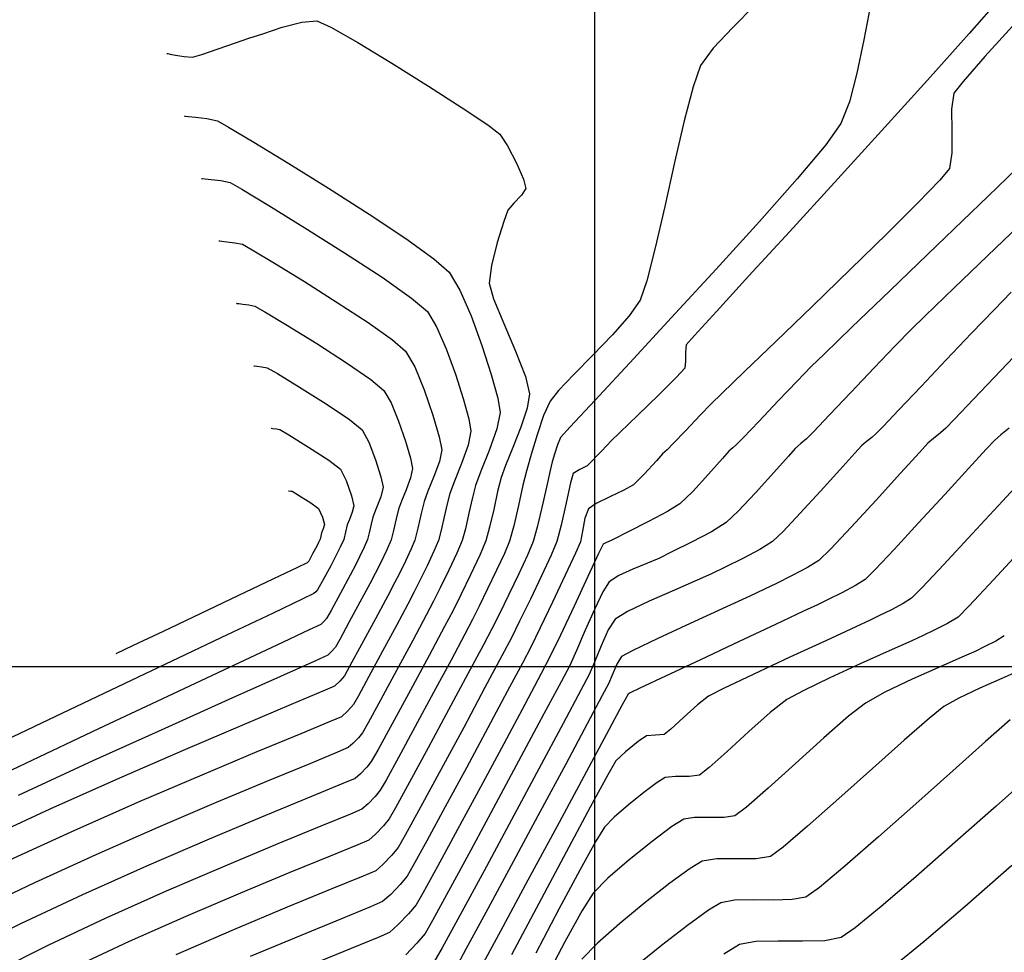
# Model space of a CAD drawing. Units: metres. Extents: x 768350 to 769508, y 8561384 to 8561807.
# Drawn here: x 768587 to 768610, y 8561643 to 8561665 of the extents above; entities that cross this region are included whole.
import ezdxf

# ---------------------------------------------------------------- set-up
doc = ezdxf.new("R2010")
doc.units = ezdxf.units.M
doc.header["$LTSCALE"] = 20
doc.header["$MEASUREMENT"] = 0
for name, color, linetype in [('CONT-MJR', 32, 'Continuous'), ('CONT-MNR', 54, 'Continuous'), ('COORD_LIN', 8, 'Continuous')]:
    doc.layers.add(name, color=color, linetype=linetype)

msp = doc.modelspace()

# ---------------------------------------------------------------- linework, layer by layer
at = {"layer": 'CONT-MJR'}
for p, q in [((768606.453, 8561665.494), (768606.295, 8561664.681)), ((768606.295, 8561664.681), (768606.133, 8561663.903)), ((768606.133, 8561663.903), (768605.957, 8561663.226)), ((768605.957, 8561663.226), (768605.758, 8561662.719)), ((768605.758, 8561662.719), (768605.404, 8561662.225)), ((768605.404, 8561662.225), (768604.736, 8561661.429)), ((768604.736, 8561661.429), (768603.85, 8561660.424)), ((768603.85, 8561660.424), (768602.838, 8561659.308)), ((768591.194, 8561659.972), (768591.211, 8561659.97)), ((768591.211, 8561659.97), (768591.264, 8561659.964)), ((768591.264, 8561659.964), (768591.381, 8561659.952)), ((768591.381, 8561659.952), (768591.564, 8561659.929)), ((768591.564, 8561659.929), (768591.743, 8561659.892)), ((768591.743, 8561659.892), (768591.973, 8561659.761)), ((768591.973, 8561659.761), (768592.494, 8561659.448)), ((768592.494, 8561659.448), (768593.193, 8561659.018)), ((768602.838, 8561659.308), (768601.795, 8561658.174)), ((768593.193, 8561659.018), (768593.961, 8561658.532)), ((768609.745, 8561658.768), (768609.35, 8561658.36)), ((768593.961, 8561658.532), (768594.687, 8561658.057)), ((768609.35, 8561658.36), (768608.82, 8561657.807)), ((768601.795, 8561658.174), (768600.816, 8561657.118)), ((768594.687, 8561658.057), (768595.259, 8561657.655)), ((768595.259, 8561657.655), (768595.566, 8561657.391)), ((768608.82, 8561657.807), (768608.226, 8561657.183)), ((768595.566, 8561657.391), (768595.777, 8561657.02)), ((768608.226, 8561657.183), (768607.636, 8561656.562)), ((768595.777, 8561657.02), (768596.001, 8561656.479)), ((768600.816, 8561657.118), (768599.993, 8561656.235)), ((768596.001, 8561656.479), (768596.204, 8561655.891)), ((768607.636, 8561656.562), (768607.12, 8561656.018)), ((768599.993, 8561656.235), (768599.422, 8561655.62)), ((768607.12, 8561656.018), (768606.747, 8561655.626)), ((768596.204, 8561655.891), (768596.352, 8561655.383)), ((768599.422, 8561655.62), (768599.196, 8561655.369)), ((768606.747, 8561655.626), (768606.586, 8561655.459)), ((768596.352, 8561655.383), (768596.41, 8561655.079)), ((768599.196, 8561655.369), (768599.124, 8561655.198)), ((768606.482, 8561655.37), (768606.349, 8561655.262)), ((768606.586, 8561655.459), (768606.482, 8561655.37)), ((768599.124, 8561655.198), (768599.053, 8561654.976)), ((768606.245, 8561655.173), (768606.085, 8561654.998)), ((768606.349, 8561655.262), (768606.245, 8561655.173)), ((768596.41, 8561655.079), (768596.355, 8561654.805)), ((768599.053, 8561654.976), (768599.001, 8561654.796)), ((768606.085, 8561654.998), (768605.735, 8561654.609)), ((768596.355, 8561654.805), (768596.227, 8561654.45)), ((768599.001, 8561654.796), (768598.953, 8561654.591)), ((768596.227, 8561654.45), (768596.088, 8561654.107)), ((768598.953, 8561654.591), (768598.867, 8561654.2)), ((768605.735, 8561654.609), (768605.281, 8561654.107)), ((768598.867, 8561654.2), (768598.759, 8561653.725)), ((768596.088, 8561654.107), (768595.999, 8561653.871)), ((768605.281, 8561654.107), (768604.809, 8561653.592)), ((768595.999, 8561653.871), (768595.932, 8561653.59)), ((768598.759, 8561653.725), (768598.647, 8561653.269)), ((768595.932, 8561653.59), (768595.854, 8561653.24)), ((768604.809, 8561653.592), (768604.407, 8561653.166)), ((768598.647, 8561653.269), (768598.55, 8561652.934)), ((768595.854, 8561653.24), (768595.779, 8561652.962)), ((768604.407, 8561653.166), (768604.16, 8561652.93)), ((768595.779, 8561652.962), (768595.692, 8561652.755)), ((768598.55, 8561652.934), (768598.417, 8561652.611)), ((768604.16, 8561652.93), (768603.863, 8561652.743)), ((768595.692, 8561652.755), (768595.559, 8561652.472)), ((768598.417, 8561652.611), (768598.215, 8561652.171)), ((768603.863, 8561652.743), (768603.46, 8561652.531)), ((768595.559, 8561652.472), (768595.419, 8561652.184)), ((768603.05, 8561652.329), (768602.73, 8561652.173)), ((768603.46, 8561652.531), (768603.05, 8561652.329)), ((768595.419, 8561652.184), (768595.308, 8561651.963)), ((768598.215, 8561652.171), (768597.983, 8561651.687)), ((768602.73, 8561652.173), (768602.393, 8561652.022)), ((768595.308, 8561651.963), (768595.148, 8561651.658)), ((768602.393, 8561652.022), (768601.859, 8561651.792)), ((768595.148, 8561651.658), (768594.86, 8561651.12)), ((768597.983, 8561651.687), (768597.76, 8561651.235)), ((768601.859, 8561651.792), (768601.269, 8561651.532)), ((768601.269, 8561651.532), (768600.761, 8561651.289)), ((768597.76, 8561651.235), (768597.586, 8561650.888)), ((768600.761, 8561651.289), (768600.476, 8561651.113)), ((768594.86, 8561651.12), (768594.534, 8561650.516)), ((768600.476, 8561651.113), (768600.311, 8561650.86)), ((768597.586, 8561650.888), (768597.386, 8561650.507)), ((768600.311, 8561650.86), (768600.144, 8561650.49)), ((768609.587, 8561650.717), (768609.39, 8561650.598)), ((768594.534, 8561650.516), (768594.262, 8561650.015)), ((768597.386, 8561650.507), (768597.026, 8561649.83)), ((768600.144, 8561650.49), (768599.99, 8561650.107)), ((768609.39, 8561650.598), (768609.133, 8561650.467)), ((768608.923, 8561650.365), (768608.647, 8561650.243)), ((768609.133, 8561650.467), (768608.923, 8561650.365)), ((768594.262, 8561650.015), (768594.134, 8561649.787)), ((768599.99, 8561650.107), (768599.864, 8561649.813)), ((768608.647, 8561650.243), (768608.099, 8561650.003)), ((768594.134, 8561649.787), (768594.023, 8561649.66)), ((768597.026, 8561649.83), (768596.573, 8561648.985)), ((768599.864, 8561649.813), (768599.672, 8561649.45)), ((768608.099, 8561650.003), (768607.429, 8561649.702)), ((768594.023, 8561649.66), (768593.901, 8561649.545)), ((768607.429, 8561649.702), (768606.79, 8561649.398)), ((768593.623, 8561649.426), (768592.886, 8561649.115)), ((768593.901, 8561649.545), (768593.623, 8561649.426)), ((768599.672, 8561649.45), (768599.254, 8561648.667)), ((768606.79, 8561649.398), (768606.332, 8561649.146)), ((768592.886, 8561649.115), (768591.784, 8561648.647)), ((768606.332, 8561649.146), (768605.938, 8561648.838)), ((768596.573, 8561648.985), (768596.094, 8561648.097)), ((768591.784, 8561648.647), (768590.411, 8561648.058)), ((768599.254, 8561648.667), (768598.686, 8561647.606)), ((768605.938, 8561648.838), (768605.358, 8561648.33)), ((768605.358, 8561648.33), (768604.695, 8561647.733)), ((768590.411, 8561648.058), (768588.863, 8561647.383)), ((768596.094, 8561648.097), (768595.658, 8561647.291)), ((768604.695, 8561647.733), (768604.057, 8561647.156)), ((768598.686, 8561647.606), (768598.043, 8561646.409)), ((768588.863, 8561647.383), (768587.235, 8561646.657)), ((768595.658, 8561647.291), (768595.331, 8561646.695)), ((768604.057, 8561647.156), (768603.55, 8561646.71)), ((768587.235, 8561646.657), (768585.62, 8561645.915)), ((768595.331, 8561646.695), (768595.181, 8561646.433)), ((768603.55, 8561646.71), (768603.279, 8561646.504)), ((768595.181, 8561646.433), (768595.045, 8561646.27)), ((768598.043, 8561646.409), (768597.401, 8561645.216)), ((768602.078, 8561646.423), (768601.803, 8561646.252)), ((768602.332, 8561646.462), (768602.078, 8561646.423)), ((768602.679, 8561646.463), (768602.332, 8561646.462)), ((768603.025, 8561646.464), (768602.679, 8561646.463)), ((768603.279, 8561646.504), (768603.025, 8561646.464)), ((768595.045, 8561646.27), (768594.862, 8561646.078)), ((768601.803, 8561646.252), (768601.339, 8561645.906)), ((768594.704, 8561645.938), (768594.445, 8561645.826)), ((768594.862, 8561646.078), (768594.704, 8561645.938)), ((768601.339, 8561645.906), (768600.8, 8561645.474)), ((768594.445, 8561645.826), (768593.799, 8561645.563)), ((768593.799, 8561645.563), (768592.854, 8561645.176)), ((768600.8, 8561645.474), (768600.302, 8561645.041)), ((768592.854, 8561645.176), (768591.696, 8561644.695)), ((768597.401, 8561645.216), (768596.834, 8561644.169)), ((768600.302, 8561645.041), (768599.959, 8561644.694)), ((768591.696, 8561644.695), (768590.414, 8561644.147)), ((768599.959, 8561644.694), (768599.7, 8561644.287)), ((768599.7, 8561644.287), (768599.293, 8561643.552)), ((768590.414, 8561644.147), (768589.094, 8561643.561)), ((768596.834, 8561644.169), (768596.418, 8561643.41)), ((768589.094, 8561643.561), (768587.823, 8561642.965)), ((768596.418, 8561643.41), (768596.229, 8561643.079)), ((768599.293, 8561643.552), (768598.801, 8561642.624))]:
    msp.add_line(p, q, dxfattribs=at)
at = {"layer": 'CONT-MNR'}
for p, q in [((768609.586, 8561665.767), (768608.767, 8561664.833)), ((768603.754, 8561665.498), (768603.225, 8561664.973)), ((768592.676, 8561664.974), (768593.136, 8561665.096)), ((768593.136, 8561665.096), (768593.482, 8561665.126)), ((768593.482, 8561665.126), (768593.814, 8561664.975)), ((768609.866, 8561665.094), (768609.133, 8561664.287)), ((768591.895, 8561664.717), (768592.222, 8561664.825)), ((768592.222, 8561664.825), (768592.676, 8561664.974)), ((768593.814, 8561664.975), (768594.442, 8561664.617)), ((768603.225, 8561664.973), (768602.766, 8561664.486)), ((768608.767, 8561664.833), (768607.785, 8561663.736)), ((768591.174, 8561664.467), (768591.583, 8561664.612)), ((768591.583, 8561664.612), (768591.895, 8561664.717)), ((768594.442, 8561664.617), (768595.246, 8561664.131)), ((768589.975, 8561664.361), (768589.993, 8561664.358)), ((768589.993, 8561664.358), (768590.051, 8561664.347)), ((768590.051, 8561664.347), (768590.178, 8561664.322)), ((768590.178, 8561664.322), (768590.377, 8561664.288)), ((768590.576, 8561664.273), (768590.796, 8561664.335)), ((768590.796, 8561664.335), (768591.174, 8561664.467)), ((768602.766, 8561664.486), (768602.472, 8561664.079)), ((768590.377, 8561664.288), (768590.576, 8561664.273)), ((768595.246, 8561664.131), (768596.103, 8561663.595)), ((768609.133, 8561664.287), (768608.623, 8561663.707)), ((768602.472, 8561664.079), (768602.296, 8561663.583)), ((768607.785, 8561663.736), (768606.709, 8561662.547)), ((768608.623, 8561663.707), (768608.408, 8561663.429)), ((768596.103, 8561663.595), (768596.891, 8561663.088)), ((768602.296, 8561663.583), (768602.088, 8561662.785)), ((768608.408, 8561663.429), (768608.352, 8561663.056)), ((768596.891, 8561663.088), (768597.488, 8561662.687)), ((768608.352, 8561663.056), (768608.357, 8561662.544)), ((768590.382, 8561662.898), (768590.405, 8561662.895)), ((768590.405, 8561662.895), (768590.48, 8561662.887)), ((768590.48, 8561662.887), (768590.647, 8561662.87)), ((768590.647, 8561662.87), (768590.907, 8561662.838)), ((768590.907, 8561662.838), (768591.16, 8561662.784)), ((768591.16, 8561662.784), (768591.42, 8561662.638)), ((768602.088, 8561662.785), (768601.863, 8561661.807)), ((768591.42, 8561662.638), (768592.011, 8561662.285)), ((768597.488, 8561662.687), (768597.772, 8561662.472)), ((768597.772, 8561662.472), (768597.954, 8561662.195)), ((768606.709, 8561662.547), (768605.609, 8561661.339)), ((768608.357, 8561662.544), (768608.36, 8561662.033)), ((768592.011, 8561662.285), (768592.826, 8561661.787)), ((768597.954, 8561662.195), (768598.159, 8561661.795)), ((768608.36, 8561662.033), (768608.3, 8561661.664)), ((768610.449, 8561662.223), (768609.21, 8561661.021)), ((768592.826, 8561661.787), (768593.761, 8561661.203)), ((768598.159, 8561661.795), (768598.322, 8561661.415)), ((768601.863, 8561661.807), (768601.633, 8561660.774)), ((768608.3, 8561661.664), (768608.076, 8561661.395)), ((768590.788, 8561661.435), (768590.808, 8561661.432)), ((768590.808, 8561661.432), (768590.872, 8561661.425)), ((768590.872, 8561661.425), (768591.014, 8561661.411)), ((768591.014, 8561661.411), (768591.235, 8561661.383)), ((768591.235, 8561661.383), (768591.452, 8561661.338)), ((768591.452, 8561661.338), (768591.73, 8561661.18)), ((768598.322, 8561661.415), (768598.383, 8561661.195)), ((768605.609, 8561661.339), (768604.552, 8561660.184)), ((768608.076, 8561661.395), (768607.561, 8561660.862)), ((768591.73, 8561661.18), (768592.36, 8561660.802)), ((768593.761, 8561661.203), (768594.71, 8561660.596)), ((768598.383, 8561661.195), (768598.281, 8561661.039)), ((768598.281, 8561661.039), (768598.097, 8561660.852)), ((768607.561, 8561660.862), (768606.837, 8561660.14)), ((768609.21, 8561661.021), (768608.006, 8561659.86)), ((768610.577, 8561660.951), (768609.382, 8561659.803)), ((768592.36, 8561660.802), (768593.206, 8561660.281)), ((768597.962, 8561660.693), (768597.864, 8561660.425)), ((768598.097, 8561660.852), (768597.962, 8561660.693)), ((768601.633, 8561660.774), (768601.413, 8561659.81)), ((768594.71, 8561660.596), (768595.567, 8561660.025)), ((768597.864, 8561660.425), (768597.711, 8561659.932)), ((768593.206, 8561660.281), (768594.135, 8561659.694)), ((768604.552, 8561660.184), (768603.607, 8561659.154)), ((768595.567, 8561660.025), (768596.227, 8561659.551)), ((768597.711, 8561659.932), (768597.574, 8561659.392)), ((768606.837, 8561660.14), (768605.987, 8561659.308)), ((768601.413, 8561659.81), (768601.215, 8561659.038)), ((768608.006, 8561659.86), (768606.912, 8561658.808)), ((768609.382, 8561659.803), (768608.411, 8561658.871)), ((768594.135, 8561659.694), (768595.012, 8561659.119)), ((768596.227, 8561659.551), (768596.585, 8561659.236)), ((768597.574, 8561659.392), (768597.522, 8561658.985)), ((768605.987, 8561659.308), (768605.093, 8561658.441)), ((768595.012, 8561659.119), (768595.704, 8561658.633)), ((768596.585, 8561659.236), (768596.832, 8561658.819)), ((768601.215, 8561659.038), (768601.055, 8561658.581)), ((768603.607, 8561659.154), (768602.844, 8561658.321)), ((768596.832, 8561658.819), (768597.098, 8561658.213)), ((768597.522, 8561658.985), (768597.627, 8561658.614)), ((768606.912, 8561658.808), (768606.007, 8561657.939)), ((768608.411, 8561658.871), (768607.73, 8561658.216)), ((768595.704, 8561658.633), (768596.076, 8561658.314)), ((768597.627, 8561658.614), (768597.862, 8561658.036)), ((768601.055, 8561658.581), (768600.8, 8561658.219)), ((768591.601, 8561658.509), (768591.614, 8561658.507)), ((768591.614, 8561658.507), (768591.656, 8561658.503)), ((768591.656, 8561658.503), (768591.749, 8561658.493)), ((768591.749, 8561658.493), (768591.893, 8561658.475)), ((768591.893, 8561658.475), (768592.034, 8561658.445)), ((768592.034, 8561658.445), (768592.271, 8561658.31)), ((768602.844, 8561658.321), (768602.331, 8561657.757)), ((768605.093, 8561658.441), (768604.236, 8561657.615)), ((768592.271, 8561658.31), (768592.801, 8561657.989)), ((768596.076, 8561658.314), (768596.286, 8561657.958)), ((768597.098, 8561658.213), (768597.353, 8561657.521)), ((768600.8, 8561658.219), (768600.407, 8561657.772)), ((768607.73, 8561658.216), (768607.404, 8561657.898)), ((768592.801, 8561657.989), (768593.483, 8561657.565)), ((768596.286, 8561657.958), (768596.512, 8561657.442)), ((768597.862, 8561658.036), (768598.139, 8561657.385)), ((768606.007, 8561657.939), (768605.364, 8561657.321)), ((768607.404, 8561657.898), (768607.034, 8561657.516)), ((768600.407, 8561657.772), (768599.95, 8561657.294)), ((768602.331, 8561657.757), (768602.137, 8561657.533)), ((768610.225, 8561657.697), (768609.503, 8561656.936)), ((768593.483, 8561657.565), (768594.179, 8561657.117)), ((768596.512, 8561657.442), (768596.73, 8561656.852)), ((768597.353, 8561657.521), (768597.571, 8561656.845)), ((768602.137, 8561657.533), (768602.119, 8561657.368)), ((768604.236, 8561657.615), (768603.501, 8561656.909)), ((768607.034, 8561657.516), (768606.536, 8561656.995)), ((768598.139, 8561657.385), (768598.37, 8561656.793)), ((768599.95, 8561657.294), (768599.505, 8561656.84)), ((768602.119, 8561657.368), (768602.123, 8561657.152)), ((768605.364, 8561657.321), (768605.062, 8561657.027)), ((768592.007, 8561657.046), (768592.023, 8561657.044)), ((768592.023, 8561657.044), (768592.079, 8561657.038)), ((768592.079, 8561657.038), (768592.196, 8561657.025)), ((768592.196, 8561657.025), (768592.326, 8561656.999)), ((768592.326, 8561656.999), (768592.563, 8561656.862)), ((768594.179, 8561657.117), (768594.75, 8561656.724)), ((768602.103, 8561656.988), (768601.913, 8561656.779)), ((768602.123, 8561657.152), (768602.103, 8561656.988)), ((768605.062, 8561657.027), (768604.734, 8561656.688)), ((768606.536, 8561656.995), (768605.993, 8561656.424)), ((768609.503, 8561656.936), (768608.871, 8561656.27)), ((768592.563, 8561656.862), (768593.081, 8561656.546)), ((768594.75, 8561656.724), (768595.056, 8561656.469)), ((768596.73, 8561656.852), (768596.916, 8561656.276)), ((768597.571, 8561656.845), (768597.724, 8561656.289)), ((768598.37, 8561656.793), (768598.468, 8561656.392)), ((768599.505, 8561656.84), (768599.146, 8561656.464)), ((768601.913, 8561656.779), (768601.497, 8561656.366)), ((768603.501, 8561656.909), (768602.968, 8561656.397)), ((768593.081, 8561656.546), (768593.702, 8561656.153)), ((768604.734, 8561656.688), (768604.29, 8561656.222)), ((768595.056, 8561656.469), (768595.223, 8561656.176)), ((768596.916, 8561656.276), (768597.046, 8561655.802)), ((768597.724, 8561656.289), (768597.782, 8561655.954)), ((768598.468, 8561656.392), (768598.41, 8561656.052)), ((768599.146, 8561656.464), (768598.947, 8561656.22)), ((768601.497, 8561656.366), (768601.004, 8561655.888)), ((768602.968, 8561656.397), (768602.721, 8561656.157)), ((768605.993, 8561656.424), (768605.492, 8561655.896)), ((768608.871, 8561656.27), (768608.414, 8561655.789)), ((768593.702, 8561656.153), (768594.25, 8561655.786)), ((768595.223, 8561656.176), (768595.401, 8561655.748)), ((768598.41, 8561656.052), (768598.262, 8561655.606)), ((768598.947, 8561656.22), (768598.798, 8561655.885)), ((768602.721, 8561656.157), (768602.464, 8561655.891)), ((768604.29, 8561656.222), (768603.836, 8561655.745)), ((768594.25, 8561655.786), (768594.547, 8561655.547)), ((768597.046, 8561655.802), (768597.096, 8561655.517)), ((768597.782, 8561655.954), (768597.704, 8561655.567)), ((768598.798, 8561655.885), (768598.644, 8561655.432)), ((768601.004, 8561655.888), (768600.582, 8561655.482)), ((768602.464, 8561655.891), (768602.124, 8561655.534)), ((768605.492, 8561655.896), (768605.118, 8561655.502)), ((768608.414, 8561655.789), (768608.218, 8561655.585)), ((768592.413, 8561655.583), (768592.422, 8561655.582)), ((768592.422, 8561655.582), (768592.459, 8561655.577)), ((768592.459, 8561655.577), (768592.538, 8561655.567)), ((768592.538, 8561655.567), (768592.617, 8561655.553)), ((768592.617, 8561655.553), (768592.833, 8561655.425)), ((768595.401, 8561655.748), (768595.561, 8561655.283)), ((768597.704, 8561655.567), (768597.523, 8561655.062)), ((768598.262, 8561655.606), (768598.078, 8561655.133)), ((768603.836, 8561655.745), (768603.479, 8561655.368)), ((768608.218, 8561655.585), (768608.089, 8561655.476)), ((768609.697, 8561655.582), (768609.505, 8561655.426)), ((768592.833, 8561655.425), (768593.292, 8561655.142)), ((768594.547, 8561655.547), (768594.702, 8561655.259)), ((768597.096, 8561655.517), (768597.03, 8561655.186)), ((768598.644, 8561655.432), (768598.504, 8561654.97)), ((768600.582, 8561655.482), (768600.38, 8561655.287)), ((768602.124, 8561655.534), (768601.825, 8561655.22)), ((768603.479, 8561655.368), (768603.324, 8561655.207)), ((768604.955, 8561655.333), (768604.823, 8561655.222)), ((768605.118, 8561655.502), (768604.955, 8561655.333)), ((768607.927, 8561655.344), (768607.799, 8561655.235)), ((768608.089, 8561655.476), (768607.927, 8561655.344)), ((768609.505, 8561655.426), (768609.353, 8561655.297)), ((768593.292, 8561655.142), (768593.769, 8561654.832)), ((768594.702, 8561655.259), (768594.862, 8561654.845)), ((768595.561, 8561655.283), (768595.677, 8561654.881)), ((768597.03, 8561655.186), (768596.875, 8561654.756)), ((768598.078, 8561655.133), (768597.906, 8561654.713)), ((768600.277, 8561655.181), (768600.153, 8561655.05)), ((768600.38, 8561655.287), (768600.277, 8561655.181)), ((768601.825, 8561655.22), (768601.693, 8561655.081)), ((768603.23, 8561655.128), (768603.136, 8561655.049)), ((768603.324, 8561655.207), (768603.23, 8561655.128)), ((768604.69, 8561655.111), (768604.531, 8561654.933)), ((768604.823, 8561655.222), (768604.69, 8561655.111)), ((768607.799, 8561655.235), (768607.597, 8561655.016)), ((768609.165, 8561655.094), (768608.747, 8561654.638)), ((768609.353, 8561655.297), (768609.165, 8561655.094)), ((768595.677, 8561654.881), (768595.723, 8561654.641)), ((768597.523, 8561655.062), (768597.326, 8561654.575)), ((768598.504, 8561654.97), (768598.401, 8561654.611)), ((768600.062, 8561654.954), (768599.943, 8561654.824)), ((768600.153, 8561655.05), (768600.062, 8561654.954)), ((768601.582, 8561654.987), (768601.44, 8561654.823)), ((768601.638, 8561655.034), (768601.582, 8561654.987)), ((768601.693, 8561655.081), (768601.638, 8561655.034)), ((768602.986, 8561654.876), (768602.662, 8561654.506)), ((768603.136, 8561655.049), (768602.986, 8561654.876)), ((768604.531, 8561654.933), (768604.187, 8561654.545)), ((768607.597, 8561655.016), (768607.154, 8561654.528)), ((768593.769, 8561654.832), (768594.037, 8561654.624)), ((768594.862, 8561654.845), (768594.986, 8561654.445)), ((768595.723, 8561654.641), (768595.68, 8561654.425)), ((768596.875, 8561654.756), (768596.707, 8561654.341)), ((768597.906, 8561654.713), (768597.8, 8561654.426)), ((768599.818, 8561654.7), (768599.649, 8561654.618)), ((768599.943, 8561654.824), (768599.818, 8561654.7)), ((768601.44, 8561654.823), (768601.154, 8561654.504)), ((768608.747, 8561654.638), (768608.19, 8561654.028)), ((768594.037, 8561654.624), (768594.172, 8561654.357)), ((768594.986, 8561654.445), (768595.037, 8561654.203)), ((768595.68, 8561654.425), (768595.579, 8561654.144)), ((768597.326, 8561654.575), (768597.2, 8561654.241)), ((768597.8, 8561654.426), (768597.72, 8561654.102)), ((768598.401, 8561654.611), (768598.311, 8561654.247)), ((768599.491, 8561654.527), (768599.428, 8561654.301)), ((768599.649, 8561654.618), (768599.491, 8561654.527)), ((768601.154, 8561654.504), (768600.904, 8561654.258)), ((768602.662, 8561654.506), (768602.288, 8561654.099)), ((768604.187, 8561654.545), (768603.762, 8561654.072)), ((768607.154, 8561654.528), (768606.583, 8561653.902)), ((768610.196, 8561654.589), (768609.543, 8561653.878)), ((768594.172, 8561654.357), (768594.296, 8561653.999)), ((768595.037, 8561654.203), (768594.983, 8561653.978)), ((768596.707, 8561654.341), (768596.6, 8561654.056)), ((768597.2, 8561654.241), (768597.13, 8561653.959)), ((768598.311, 8561654.247), (768598.206, 8561653.774)), ((768599.428, 8561654.301), (768599.326, 8561653.834)), ((768600.904, 8561654.258), (768600.679, 8561654.132)), ((768592.82, 8561654.12), (768592.83, 8561654.119)), ((768592.83, 8561654.119), (768592.876, 8561654.112)), ((768592.876, 8561654.112), (768592.909, 8561654.107)), ((768592.909, 8561654.107), (768593.06, 8561654.016)), ((768593.06, 8561654.016), (768593.345, 8561653.836)), ((768594.296, 8561653.999), (768594.351, 8561653.765)), ((768594.983, 8561653.978), (768594.876, 8561653.7)), ((768595.579, 8561654.144), (768595.469, 8561653.872)), ((768596.6, 8561654.056), (768596.54, 8561653.816)), ((768597.13, 8561653.959), (768597.049, 8561653.594)), ((768597.72, 8561654.102), (768597.628, 8561653.683)), ((768600.347, 8561653.976), (768600.029, 8561653.82)), ((768600.679, 8561654.132), (768600.347, 8561653.976)), ((768602.288, 8561654.099), (768601.989, 8561653.815)), ((768603.762, 8561654.072), (768603.357, 8561653.64)), ((768608.19, 8561654.028), (768607.58, 8561653.364)), ((768593.345, 8561653.836), (768593.528, 8561653.702)), ((768594.351, 8561653.765), (768594.317, 8561653.621)), ((768595.469, 8561653.872), (768595.399, 8561653.687)), ((768596.54, 8561653.816), (768596.471, 8561653.505)), ((768598.206, 8561653.774), (768598.097, 8561653.301)), ((768599.326, 8561653.834), (768599.209, 8561653.315)), ((768600.029, 8561653.82), (768599.846, 8561653.698)), ((768601.989, 8561653.815), (768601.697, 8561653.633)), ((768606.583, 8561653.902), (768605.999, 8561653.266)), ((768609.543, 8561653.878), (768608.833, 8561653.106)), ((768593.528, 8561653.702), (768593.616, 8561653.5)), ((768593.616, 8561653.5), (768593.664, 8561653.327)), ((768594.317, 8561653.621), (768594.248, 8561653.444)), ((768594.799, 8561653.502), (768594.759, 8561653.338)), ((768594.876, 8561653.7), (768594.799, 8561653.502)), ((768595.399, 8561653.687), (768595.346, 8561653.464)), ((768596.471, 8561653.505), (768596.4, 8561653.194)), ((768597.049, 8561653.594), (768596.966, 8561653.23)), ((768597.628, 8561653.683), (768597.531, 8561653.265)), ((768599.766, 8561653.477), (768599.711, 8561653.17)), ((768599.846, 8561653.698), (768599.766, 8561653.477)), ((768601.697, 8561653.633), (768601.253, 8561653.395)), ((768603.357, 8561653.64), (768603.075, 8561653.372)), ((768593.664, 8561653.327), (768593.633, 8561653.225)), ((768594.198, 8561653.317), (768594.159, 8561653.147)), ((768594.248, 8561653.444), (768594.198, 8561653.317)), ((768594.759, 8561653.338), (768594.714, 8561653.135)), ((768595.346, 8561653.464), (768595.284, 8561653.188)), ((768597.531, 8561653.265), (768597.441, 8561652.946)), ((768598.097, 8561653.301), (768597.996, 8561652.94)), ((768599.209, 8561653.315), (768599.104, 8561652.929)), ((768601.253, 8561653.395), (768600.781, 8561653.156)), ((768603.075, 8561653.372), (768602.732, 8561653.159)), ((768605.999, 8561653.266), (768605.516, 8561652.752)), ((768607.58, 8561653.364), (768607.008, 8561652.746)), ((768593.581, 8561653.058), (768593.562, 8561652.985)), ((768593.598, 8561653.132), (768593.581, 8561653.058)), ((768593.633, 8561653.225), (768593.598, 8561653.132)), ((768594.159, 8561653.147), (768594.117, 8561652.979)), ((768594.714, 8561653.135), (768594.671, 8561652.974)), ((768595.284, 8561653.188), (768595.225, 8561652.968)), ((768596.4, 8561653.194), (768596.333, 8561652.957)), ((768596.966, 8561653.23), (768596.887, 8561652.951)), ((768599.711, 8561653.17), (768599.658, 8561652.923)), ((768600.781, 8561653.156), (768600.407, 8561652.971)), ((768602.732, 8561653.159), (768602.262, 8561652.912)), ((768608.833, 8561653.106), (768608.171, 8561652.391)), ((768593.486, 8561652.823), (768593.388, 8561652.64)), ((768593.526, 8561652.906), (768593.486, 8561652.823)), ((768593.562, 8561652.985), (768593.526, 8561652.906)), ((768594.035, 8561652.797), (768593.942, 8561652.608)), ((768594.117, 8561652.979), (768594.035, 8561652.797)), ((768594.596, 8561652.801), (768594.488, 8561652.575)), ((768594.671, 8561652.974), (768594.596, 8561652.801)), ((768595.225, 8561652.968), (768595.124, 8561652.733)), ((768596.333, 8561652.957), (768596.228, 8561652.706)), ((768596.887, 8561652.951), (768596.764, 8561652.657)), ((768597.441, 8561652.946), (768597.3, 8561652.608)), ((768597.996, 8561652.94), (768597.877, 8561652.65)), ((768599.104, 8561652.929), (768598.971, 8561652.61)), ((768599.658, 8561652.923), (768599.541, 8561652.655)), ((768600.188, 8561652.865), (768600.086, 8561652.647)), ((768600.253, 8561652.896), (768600.188, 8561652.865)), ((768600.407, 8561652.971), (768600.253, 8561652.896)), ((768602.262, 8561652.912), (768601.803, 8561652.686)), ((768610.085, 8561652.847), (768609.333, 8561652.035)), ((768593.388, 8561652.64), (768593.296, 8561652.47)), ((768593.942, 8561652.608), (768593.812, 8561652.364)), ((768594.488, 8561652.575), (768594.397, 8561652.393)), ((768595.124, 8561652.733), (768594.976, 8561652.425)), ((768596.228, 8561652.706), (768596.067, 8561652.363)), ((768596.764, 8561652.657), (768596.576, 8561652.255)), ((768597.3, 8561652.608), (768597.084, 8561652.147)), ((768597.877, 8561652.65), (768597.695, 8561652.255)), ((768598.971, 8561652.61), (768598.75, 8561652.129)), ((768599.541, 8561652.655), (768599.303, 8561652.139)), ((768600.086, 8561652.647), (768599.835, 8561652.107)), ((768601.803, 8561652.686), (768601.492, 8561652.535)), ((768605.516, 8561652.752), (768605.246, 8561652.487)), ((768607.008, 8561652.746), (768606.562, 8561652.273)), ((768593.036, 8561652.325), (768592.457, 8561652.05)), ((768593.258, 8561652.431), (768593.036, 8561652.325)), ((768593.296, 8561652.47), (768593.258, 8561652.431)), ((768593.812, 8561652.364), (768593.612, 8561651.995)), ((768594.397, 8561652.393), (768594.266, 8561652.145)), ((768594.976, 8561652.425), (768594.853, 8561652.178)), ((768596.067, 8561652.363), (768595.898, 8561652.015)), ((768601.23, 8561652.422), (768600.887, 8561652.285)), ((768601.492, 8561652.535), (768601.23, 8561652.422)), ((768605.246, 8561652.487), (768604.981, 8561652.32)), ((768608.171, 8561652.391), (768607.664, 8561651.85)), ((768594.266, 8561652.145), (768594.038, 8561651.721)), ((768594.853, 8561652.178), (768594.725, 8561651.936)), ((768596.576, 8561652.255), (768596.376, 8561651.847)), ((768597.084, 8561652.147), (768596.855, 8561651.678)), ((768597.695, 8561652.255), (768597.486, 8561651.82)), ((768598.75, 8561652.129), (768598.489, 8561651.582)), ((768599.303, 8561652.139), (768599.007, 8561651.511)), ((768599.835, 8561652.107), (768599.512, 8561651.414)), ((768600.557, 8561652.136), (768600.332, 8561651.989)), ((768600.887, 8561652.285), (768600.557, 8561652.136)), ((768604.621, 8561652.131), (768604.254, 8561651.95)), ((768604.981, 8561652.32), (768604.621, 8561652.131)), ((768606.562, 8561652.273), (768606.331, 8561652.044)), ((768592.457, 8561652.05), (768591.652, 8561651.667)), ((768593.612, 8561651.995), (768593.505, 8561651.8)), ((768594.725, 8561651.936), (768594.496, 8561651.509)), ((768595.898, 8561652.015), (768595.764, 8561651.748)), ((768600.332, 8561651.989), (768600.184, 8561651.754)), ((768604.254, 8561651.95), (768603.969, 8561651.812)), ((768606.098, 8561651.898), (768605.781, 8561651.731)), ((768606.331, 8561652.044), (768606.098, 8561651.898)), ((768609.333, 8561652.035), (768608.765, 8561651.427)), ((768591.652, 8561651.667), (768590.751, 8561651.238)), ((768593.419, 8561651.71), (768593.157, 8561651.585)), ((768593.463, 8561651.754), (768593.419, 8561651.71)), ((768593.505, 8561651.8), (768593.463, 8561651.754)), ((768594.038, 8561651.721), (768593.819, 8561651.317)), ((768595.764, 8561651.748), (768595.616, 8561651.466)), ((768596.376, 8561651.847), (768596.219, 8561651.533)), ((768596.855, 8561651.678), (768596.675, 8561651.318)), ((768597.486, 8561651.82), (768597.286, 8561651.414)), ((768600.184, 8561651.754), (768599.987, 8561651.341)), ((768603.629, 8561651.652), (768602.996, 8561651.363)), ((768603.969, 8561651.812), (768603.629, 8561651.652)), ((768605.781, 8561651.731), (768605.459, 8561651.572)), ((768607.664, 8561651.85), (768607.416, 8561651.602)), ((768593.157, 8561651.585), (768592.445, 8561651.246)), ((768594.496, 8561651.509), (768594.238, 8561651.03)), ((768595.616, 8561651.466), (768595.348, 8561650.964)), ((768596.219, 8561651.533), (768596.046, 8561651.202)), ((768597.286, 8561651.414), (768597.131, 8561651.103)), ((768598.489, 8561651.582), (768598.236, 8561651.065)), ((768599.007, 8561651.511), (768598.717, 8561650.906)), ((768599.512, 8561651.414), (768599.192, 8561650.736)), ((768605.208, 8561651.45), (768604.885, 8561651.296)), ((768605.459, 8561651.572), (768605.208, 8561651.45)), ((768607.215, 8561651.475), (768606.942, 8561651.331)), ((768607.416, 8561651.602), (768607.215, 8561651.475)), ((768608.765, 8561651.427), (768608.502, 8561651.159)), ((768590.751, 8561651.238), (768589.886, 8561650.826)), ((768592.445, 8561651.246), (768591.389, 8561650.743)), ((768593.819, 8561651.317), (768593.715, 8561651.129)), ((768596.046, 8561651.202), (768595.731, 8561650.613)), ((768596.675, 8561651.318), (768596.476, 8561650.939)), ((768599.987, 8561651.341), (768599.772, 8561650.85)), ((768602.996, 8561651.363), (768602.226, 8561651.009)), ((768604.885, 8561651.296), (768604.228, 8561650.986)), ((768606.663, 8561651.194), (768606.446, 8561651.088)), ((768606.942, 8561651.331), (768606.663, 8561651.194)), ((768593.579, 8561650.988), (768593.304, 8561650.858)), ((768593.649, 8561651.056), (768593.579, 8561650.988)), ((768593.715, 8561651.129), (768593.649, 8561651.056)), ((768594.238, 8561651.03), (768594.023, 8561650.635)), ((768595.348, 8561650.964), (768595.023, 8561650.36)), ((768596.476, 8561650.939), (768596.115, 8561650.263)), ((768597.131, 8561651.103), (768596.951, 8561650.761)), ((768598.236, 8561651.065), (768598.042, 8561650.673)), ((768602.226, 8561651.009), (768601.471, 8561650.659)), ((768604.228, 8561650.986), (768603.377, 8561650.586)), ((768606.446, 8561651.088), (768606.108, 8561650.93)), ((768608.259, 8561651.013), (768607.943, 8561650.852)), ((768608.502, 8561651.159), (768608.259, 8561651.013)), ((768589.886, 8561650.826), (768589.185, 8561650.493)), ((768591.389, 8561650.743), (768590.093, 8561650.126)), ((768593.304, 8561650.858), (768592.551, 8561650.504)), ((768596.951, 8561650.761), (768596.628, 8561650.154)), ((768598.717, 8561650.906), (768598.497, 8561650.458)), ((768599.192, 8561650.736), (768598.953, 8561650.243)), ((768599.772, 8561650.85), (768599.569, 8561650.379)), ((768606.108, 8561650.93), (768605.424, 8561650.615)), ((768607.685, 8561650.727), (768607.419, 8561650.606)), ((768607.943, 8561650.852), (768607.685, 8561650.727)), ((768589.185, 8561650.493), (768588.781, 8561650.301)), ((768592.551, 8561650.504), (768591.416, 8561649.971)), ((768594.023, 8561650.635), (768593.924, 8561650.458)), ((768595.731, 8561650.613), (768595.351, 8561649.905)), ((768598.042, 8561650.673), (768597.821, 8561650.253)), ((768601.471, 8561650.659), (768600.884, 8561650.379)), ((768603.377, 8561650.586), (768602.47, 8561650.16)), ((768605.424, 8561650.615), (768604.566, 8561650.219)), ((768607.419, 8561650.606), (768606.887, 8561650.369)), ((768593.74, 8561650.267), (768593.44, 8561650.131)), ((768593.836, 8561650.358), (768593.74, 8561650.267)), ((768593.924, 8561650.458), (768593.836, 8561650.358)), ((768595.023, 8561650.36), (768594.705, 8561649.772)), ((768596.115, 8561650.263), (768595.678, 8561649.449)), ((768597.821, 8561650.253), (768597.424, 8561649.507)), ((768598.497, 8561650.458), (768598.299, 8561650.079)), ((768599.569, 8561650.379), (768599.408, 8561650.028)), ((768600.884, 8561650.379), (768600.62, 8561650.237)), ((768606.887, 8561650.369), (768606.208, 8561650.064)), ((768590.093, 8561650.126), (768588.662, 8561649.445)), ((768593.44, 8561650.131), (768592.631, 8561649.77)), ((768596.628, 8561650.154), (768596.221, 8561649.395)), ((768598.299, 8561650.079), (768597.945, 8561649.413)), ((768598.953, 8561650.243), (768598.739, 8561649.835)), ((768599.408, 8561650.028), (768599.206, 8561649.642)), ((768600.511, 8561650.056), (768600.406, 8561649.803)), ((768600.62, 8561650.237), (768600.511, 8561650.056)), ((768602.47, 8561650.16), (768601.649, 8561649.775)), ((768604.566, 8561650.219), (768603.706, 8561649.818)), ((768606.208, 8561650.064), (768605.503, 8561649.74)), ((768591.416, 8561649.971), (768589.992, 8561649.302)), ((768595.351, 8561649.905), (768594.978, 8561649.215)), ((768598.739, 8561649.835), (768598.356, 8561649.114)), ((768600.406, 8561649.803), (768600.319, 8561649.598)), ((768603.706, 8561649.818), (768603.013, 8561649.489)), ((768609.949, 8561649.909), (768609.527, 8561649.725)), ((768592.631, 8561649.77), (768591.424, 8561649.229)), ((768594.705, 8561649.772), (768594.458, 8561649.318)), ((768599.206, 8561649.642), (768598.805, 8561648.89)), ((768600.319, 8561649.598), (768600.172, 8561649.322)), ((768601.649, 8561649.775), (768601.054, 8561649.496)), ((768605.503, 8561649.74), (768604.892, 8561649.444)), ((768609.527, 8561649.725), (768609.012, 8561649.494)), ((768588.662, 8561649.445), (768587.201, 8561648.75)), ((768595.678, 8561649.449), (768595.25, 8561648.657)), ((768596.221, 8561649.395), (768595.791, 8561648.597)), ((768597.424, 8561649.507), (768596.925, 8561648.575)), ((768597.945, 8561649.413), (768597.489, 8561648.562)), ((768600.774, 8561649.357), (768600.637, 8561649.102)), ((768600.823, 8561649.388), (768600.774, 8561649.357)), ((768601.054, 8561649.496), (768600.823, 8561649.388)), ((768603.013, 8561649.489), (768602.659, 8561649.308)), ((768604.892, 8561649.444), (768604.496, 8561649.227)), ((768609.012, 8561649.494), (768608.52, 8561649.259)), ((768589.992, 8561649.302), (768588.375, 8561648.541)), ((768591.424, 8561649.229), (768589.925, 8561648.554)), ((768594.343, 8561649.116), (768594.21, 8561648.962)), ((768594.458, 8561649.318), (768594.343, 8561649.116)), ((768594.978, 8561649.215), (768594.687, 8561648.682)), ((768598.356, 8561649.114), (768597.862, 8561648.191)), ((768600.172, 8561649.322), (768599.818, 8561648.657)), ((768600.637, 8561649.102), (768600.271, 8561648.419)), ((768602.401, 8561649.102), (768602.074, 8561648.808)), ((768602.659, 8561649.308), (768602.401, 8561649.102)), ((768604.496, 8561649.227), (768604.106, 8561648.924)), ((768608.52, 8561649.259), (768608.168, 8561649.066)), ((768594.21, 8561648.962), (768594.061, 8561648.824)), ((768598.805, 8561648.89), (768598.274, 8561647.899)), ((768604.106, 8561648.924), (768603.605, 8561648.482)), ((768608.168, 8561649.066), (768607.831, 8561648.795)), ((768587.201, 8561648.75), (768585.814, 8561648.09)), ((768593.799, 8561648.713), (768593.109, 8561648.428)), ((768594.061, 8561648.824), (768593.799, 8561648.713)), ((768594.687, 8561648.682), (768594.553, 8561648.446)), ((768595.25, 8561648.657), (768594.916, 8561648.046)), ((768599.818, 8561648.657), (768599.314, 8561647.716)), ((768602.074, 8561648.808), (768601.779, 8561648.538)), ((768607.831, 8561648.795), (768607.24, 8561648.276)), ((768609.721, 8561648.75), (768609.147, 8561648.245)), ((768588.375, 8561648.541), (768586.659, 8561647.732)), ((768589.925, 8561648.554), (768588.243, 8561647.79)), ((768593.109, 8561648.428), (768592.079, 8561648)), ((768594.553, 8561648.446), (768594.458, 8561648.332)), ((768595.791, 8561648.597), (768595.399, 8561647.874)), ((768596.925, 8561648.575), (768596.397, 8561647.596)), ((768597.489, 8561648.562), (768596.987, 8561647.628)), ((768600.271, 8561648.419), (768599.738, 8561647.427)), ((768601.618, 8561648.407), (768601.414, 8561648.392)), ((768601.779, 8561648.538), (768601.618, 8561648.407)), ((768603.605, 8561648.482), (768603.093, 8561648.014)), ((768594.332, 8561648.199), (768594.222, 8561648.102)), ((768594.458, 8561648.332), (768594.332, 8561648.199)), ((768597.862, 8561648.191), (768597.316, 8561647.177)), ((768601.014, 8561648.247), (768600.713, 8561648.005)), ((768601.209, 8561648.379), (768601.014, 8561648.247)), ((768601.414, 8561648.392), (768601.209, 8561648.379)), ((768607.24, 8561648.276), (768606.498, 8561647.613)), ((768609.147, 8561648.245), (768608.379, 8561647.559)), ((768592.079, 8561648), (768590.795, 8561647.46)), ((768593.971, 8561647.995), (768593.318, 8561647.726)), ((768594.222, 8561648.102), (768593.971, 8561647.995)), ((768594.916, 8561648.046), (768594.762, 8561647.775)), ((768600.713, 8561648.005), (768600.486, 8561647.789)), ((768603.093, 8561648.014), (768602.674, 8561647.633)), ((768586.659, 8561647.732), (768584.94, 8561646.919)), ((768588.243, 8561647.79), (768586.488, 8561646.984)), ((768593.318, 8561647.726), (768592.344, 8561647.323)), ((768594.762, 8561647.775), (768594.654, 8561647.645)), ((768595.399, 8561647.874), (768595.106, 8561647.339)), ((768598.274, 8561647.899), (768597.68, 8561646.793)), ((768599.314, 8561647.716), (768598.719, 8561646.608)), ((768600.486, 8561647.789), (768600.3, 8561647.465)), ((768594.508, 8561647.492), (768594.383, 8561647.381)), ((768594.654, 8561647.645), (768594.508, 8561647.492)), ((768596.397, 8561647.596), (768595.916, 8561646.708)), ((768596.987, 8561647.628), (768596.492, 8561646.712)), ((768602.674, 8561647.633), (768602.448, 8561647.456)), ((768606.498, 8561647.613), (768605.709, 8561646.907)), ((768608.379, 8561647.559), (768607.511, 8561646.784)), ((768610.297, 8561647.538), (768609.395, 8561646.734)), ((768590.795, 8561647.46), (768589.344, 8561646.837)), ((768592.344, 8561647.323), (768591.131, 8561646.815)), ((768594.097, 8561647.259), (768593.364, 8561646.958)), ((768594.383, 8561647.381), (768594.097, 8561647.259)), ((768595.106, 8561647.339), (768594.972, 8561647.104)), ((768599.738, 8561647.427), (768599.103, 8561646.248)), ((768600.3, 8561647.465), (768599.887, 8561646.704)), ((768601.459, 8561647.286), (768601.148, 8561647.055)), ((768601.643, 8561647.401), (768601.459, 8561647.286)), ((768601.888, 8561647.429), (768601.643, 8561647.401)), ((768602.205, 8561647.427), (768601.888, 8561647.429)), ((768602.448, 8561647.456), (768602.205, 8561647.427)), ((768594.972, 8561647.104), (768594.85, 8561646.957)), ((768597.316, 8561647.177), (768596.779, 8561646.182)), ((768601.148, 8561647.055), (768600.787, 8561646.765)), ((768589.344, 8561646.837), (768587.812, 8561646.163)), ((768591.131, 8561646.815), (768589.76, 8561646.229)), ((768593.364, 8561646.958), (768592.286, 8561646.513)), ((768594.85, 8561646.957), (768594.685, 8561646.785)), ((768597.68, 8561646.793), (768597.09, 8561645.699)), ((768605.709, 8561646.907), (768604.979, 8561646.26)), ((768594.543, 8561646.659), (768594.271, 8561646.542)), ((768594.685, 8561646.785), (768594.543, 8561646.659)), ((768595.916, 8561646.708), (768595.556, 8561646.051)), ((768596.492, 8561646.712), (768596.06, 8561645.916)), ((768598.719, 8561646.608), (768598.093, 8561645.442)), ((768599.887, 8561646.704), (768599.324, 8561645.652)), ((768600.787, 8561646.765), (768600.453, 8561646.475)), ((768607.511, 8561646.784), (768606.637, 8561646.011)), ((768609.395, 8561646.734), (768608.439, 8561645.886)), ((768592.286, 8561646.513), (768590.964, 8561645.957)), ((768594.271, 8561646.542), (768593.582, 8561646.26)), ((768600.453, 8561646.475), (768600.222, 8561646.242)), ((768587.812, 8561646.163), (768586.288, 8561645.467)), ((768589.76, 8561646.229), (768588.313, 8561645.594)), ((768593.582, 8561646.26), (768592.57, 8561645.845)), ((768596.779, 8561646.182), (768596.31, 8561645.317)), ((768599.103, 8561646.248), (768598.431, 8561645.001)), ((768600.222, 8561646.242), (768600.021, 8561645.912)), ((768604.979, 8561646.26), (768604.411, 8561645.774)), ((768590.964, 8561645.957), (768589.499, 8561645.326)), ((768595.556, 8561646.051), (768595.391, 8561645.762)), ((768596.06, 8561645.916), (768595.745, 8561645.342)), ((768600.021, 8561645.912), (768599.646, 8561645.232)), ((768606.637, 8561646.011), (768605.854, 8561645.329)), ((768608.439, 8561645.886), (768607.514, 8561645.075)), ((768592.57, 8561645.845), (768591.33, 8561645.326)), ((768595.391, 8561645.762), (768595.241, 8561645.582)), ((768597.09, 8561645.699), (768596.572, 8561644.743)), ((768599.324, 8561645.652), (768598.684, 8561644.453)), ((768604.411, 8561645.774), (768604.109, 8561645.553)), ((768588.313, 8561645.594), (768586.872, 8561644.937)), ((768595.241, 8561645.582), (768595.039, 8561645.371)), ((768598.093, 8561645.442), (768597.493, 8561644.329)), ((768602.512, 8561645.445), (768602.229, 8561645.274)), ((768602.851, 8561645.497), (768602.512, 8561645.445)), ((768603.312, 8561645.498), (768602.851, 8561645.497)), ((768603.772, 8561645.5), (768603.312, 8561645.498)), ((768604.109, 8561645.553), (768603.772, 8561645.5)), ((768589.499, 8561645.326), (768587.994, 8561644.654)), ((768591.33, 8561645.326), (768589.957, 8561644.737)), ((768594.865, 8561645.216), (768594.568, 8561645.088)), ((768595.039, 8561645.371), (768594.865, 8561645.216)), ((768595.745, 8561645.342), (768595.6, 8561645.092)), ((768596.31, 8561645.317), (768595.967, 8561644.693)), ((768599.646, 8561645.232), (768599.157, 8561644.319)), ((768602.229, 8561645.274), (768601.754, 8561644.93)), ((768605.854, 8561645.329), (768605.257, 8561644.829)), ((768609.765, 8561645.34), (768608.67, 8561644.383)), ((768594.568, 8561645.088), (768593.84, 8561644.792)), ((768595.6, 8561645.092), (768595.436, 8561644.895)), ((768598.431, 8561645.001), (768597.786, 8561643.806)), ((768607.514, 8561645.075), (768606.705, 8561644.379)), ((768586.872, 8561644.937), (768585.517, 8561644.287)), ((768589.957, 8561644.737), (768588.544, 8561644.108)), ((768593.84, 8561644.792), (768592.793, 8561644.364)), ((768595.436, 8561644.895), (768595.216, 8561644.664)), ((768596.572, 8561644.743), (768596.192, 8561644.052)), ((768601.754, 8561644.93), (768601.175, 8561644.478)), ((768605.257, 8561644.829), (768604.939, 8561644.602)), ((768587.994, 8561644.654), (768586.548, 8561643.975)), ((768595.025, 8561644.495), (768594.744, 8561644.372)), ((768595.216, 8561644.664), (768595.025, 8561644.495)), ((768595.967, 8561644.693), (768595.81, 8561644.421)), ((768603.267, 8561644.526), (768602.946, 8561644.468)), ((768603.706, 8561644.536), (768603.267, 8561644.526)), ((768604.183, 8561644.53), (768603.706, 8561644.536)), ((768604.62, 8561644.542), (768604.183, 8561644.53)), ((768604.939, 8561644.602), (768604.62, 8561644.542)), ((768592.793, 8561644.364), (768591.536, 8561643.838)), ((768594.744, 8561644.372), (768594.066, 8561644.095)), ((768595.81, 8561644.421), (768595.632, 8561644.207)), ((768597.493, 8561644.329), (768596.978, 8561643.379)), ((768598.684, 8561644.453), (768598.043, 8561643.25)), ((768599.157, 8561644.319), (768598.614, 8561643.291)), ((768601.175, 8561644.478), (768600.58, 8561643.986)), ((768602.655, 8561644.292), (768602.166, 8561643.938)), ((768602.946, 8561644.468), (768602.655, 8561644.292)), ((768606.705, 8561644.379), (768606.095, 8561643.878)), ((768608.67, 8561644.383), (768607.709, 8561643.561)), ((768588.544, 8561644.108), (768587.186, 8561643.471)), ((768594.066, 8561644.095), (768593.092, 8561643.696)), ((768595.632, 8561644.207), (768595.393, 8561643.957)), ((768596.192, 8561644.052), (768596.02, 8561643.75)), ((768586.548, 8561643.975), (768585.264, 8561643.324)), ((768591.536, 8561643.838), (768590.181, 8561643.25)), ((768595.393, 8561643.957), (768595.186, 8561643.773)), ((768597.786, 8561643.806), (768597.23, 8561642.783)), ((768600.58, 8561643.986), (768600.057, 8561643.52)), ((768602.166, 8561643.938), (768601.558, 8561643.467)), ((768606.095, 8561643.878), (768605.769, 8561643.651)), ((768593.092, 8561643.696), (768591.926, 8561643.209)), ((768594.92, 8561643.655), (768594.291, 8561643.397)), ((768595.186, 8561643.773), (768594.92, 8561643.655)), ((768596.02, 8561643.75), (768595.827, 8561643.52)), ((768603.765, 8561643.559), (768603.381, 8561643.49)), ((768604.291, 8561643.572), (768603.765, 8561643.559)), ((768604.863, 8561643.565), (768604.291, 8561643.572)), ((768605.387, 8561643.579), (768604.863, 8561643.565)), ((768605.769, 8561643.651), (768605.387, 8561643.579)), ((768607.709, 8561643.561), (768606.984, 8561642.968)), ((768587.186, 8561643.471), (768585.976, 8561642.857)), ((768594.291, 8561643.397), (768593.391, 8561643.029)), ((768595.827, 8561643.52), (768595.569, 8561643.249)), ((768596.978, 8561643.379), (768596.607, 8561642.702)), ((768600.057, 8561643.52), (768599.695, 8561643.147)), ((768601.558, 8561643.467), (768600.904, 8561642.937)), ((768603.381, 8561643.49), (768603.019, 8561643.264))]:
    msp.add_line(p, q, dxfattribs=at)
at = {"layer": 'COORD_LIN'}
for p, q in [((768600, 8561578.028), (768600, 8561807.136)), ((768539.362, 8561650), (768857.762, 8561650))]:
    msp.add_line(p, q, dxfattribs=at)

doc.saveas('drawing.dxf')
